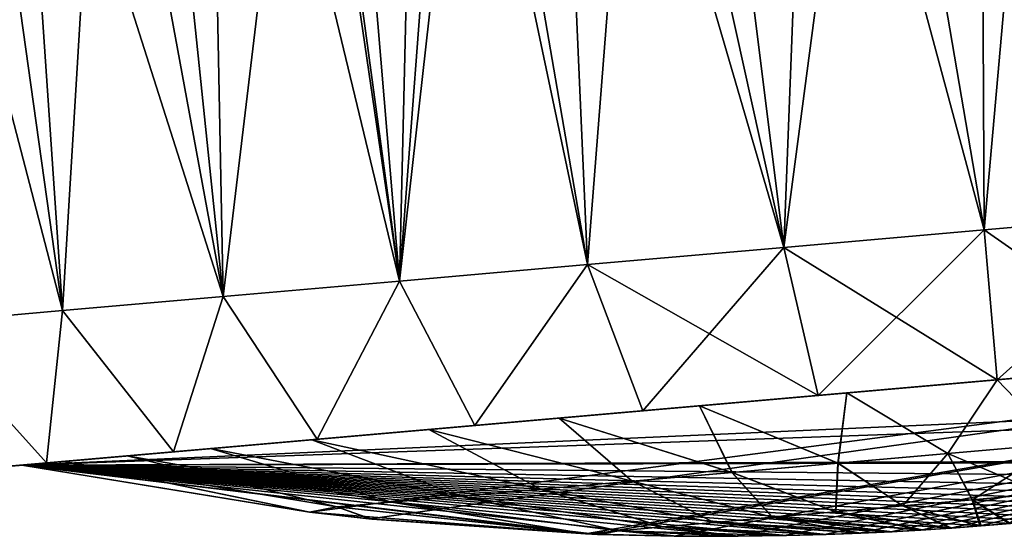
# Model space of a CAD drawing. Units: millimetres. Extents: x -24 to 221, y 1 to 313.
# Drawn here: x 198 to 204, y 252 to 256 of the extents above; entities that cross this region are included whole.
import ezdxf

# ---------------------------------------------------------------- set-up
doc = ezdxf.new("R2010")
doc.units = ezdxf.units.MM
doc.header["$LTSCALE"] = 65.185185
for name, color, linetype in [('252', 7, 'CONTINUOUS'), ('258', 7, 'CONTINUOUS'), ('259', 7, 'CONTINUOUS'), ('263', 7, 'CONTINUOUS'), ('264', 7, 'CONTINUOUS'), ('322', 7, 'CONTINUOUS'), ('323', 7, 'CONTINUOUS'), ('324', 7, 'CONTINUOUS'), ('325', 7, 'CONTINUOUS')]:
    doc.layers.add(name, color=color, linetype=linetype)

msp = doc.modelspace()

# ---------------------------------------------------------------- linework, layer by layer
at = {"layer": '252', "color": 7, "linetype": 'CONTINUOUS', "true_color": 0xaaaaaa}
for points in [[(200.4946, 259.6108, -8.9025), (200.0812, 254.154, -8.5505), (199.6289, 259.535, -8.5589), (200.4946, 259.6108, -8.9025)], [(200.5818, 258.6146, -8.9025), (200.0812, 254.154, -8.5505), (200.4946, 259.6108, -8.9025), (200.5818, 258.6146, -8.9025)], [(199.6289, 259.535, -8.5589), (200.0812, 254.154, -8.5505), (198.8015, 259.4626, -8.1308), (199.6289, 259.535, -8.5589)], [(198.9085, 254.0514, -7.9078), (198.1077, 258.3981, -7.6223), (198.8015, 259.4626, -8.1308), (198.9085, 254.0514, -7.9078)], [(200.0812, 254.154, -8.5505), (198.9085, 254.0514, -7.9078), (198.8015, 259.4626, -8.1308), (200.0812, 254.154, -8.5505)], [(205.082, 259.0083, -9.2795), (205.3039, 254.6109, -9.3043), (203.9481, 258.9091, -9.393), (205.082, 259.0083, -9.2795)], [(203.9481, 258.9091, -9.393), (203.9712, 254.4943, -9.4), (202.8089, 258.8094, -9.3674), (203.9481, 258.9091, -9.393)], [(205.3039, 254.6109, -9.3043), (203.9712, 254.4943, -9.4), (203.9481, 258.9091, -9.393), (205.3039, 254.6109, -9.3043)], [(202.8089, 258.8094, -9.3674), (202.6386, 254.3777, -9.3043), (201.6812, 258.7107, -9.2031), (202.8089, 258.8094, -9.3674)], [(203.9712, 254.4943, -9.4), (202.6386, 254.3777, -9.3043), (202.8089, 258.8094, -9.3674), (203.9712, 254.4943, -9.4)], [(201.6812, 258.7107, -9.2031), (201.333, 254.2635, -9.0192), (200.5818, 258.6146, -8.9025), (201.6812, 258.7107, -9.2031)], [(202.6386, 254.3777, -9.3043), (201.333, 254.2635, -9.0192), (201.6812, 258.7107, -9.2031), (202.6386, 254.3777, -9.3043)], [(201.333, 254.2635, -9.0192), (200.0812, 254.154, -8.5505), (200.5818, 258.6146, -8.9025), (201.333, 254.2635, -9.0192)], [(197.226, 258.321, -6.8977), (198.1077, 258.3981, -7.6223), (197.839, 253.9578, -7.104), (197.226, 258.321, -6.8977)], [(197.839, 253.9578, -7.104), (198.1077, 258.3981, -7.6223), (198.9085, 254.0514, -7.9078), (197.839, 253.9578, -7.104)], [(196.8942, 253.8751, -6.1557), (197.226, 258.321, -6.8977), (197.839, 253.9578, -7.104), (196.8942, 253.8751, -6.1557)]]:
    msp.add_3dface(points, dxfattribs=at)
at = {"layer": '258', "color": 7, "linetype": 'CONTINUOUS', "true_color": 0xaaaaaa}
for points in [[(212.3412, 254.2228, 1.1955), (195.6904, 252.766), (212.4264, 254.2302), (212.3412, 254.2228, 1.1955)], [(212.4264, 254.2302), (195.6904, 252.766), (195.7755, 252.7734, -1.1955), (212.4264, 254.2302)], [(195.7755, 252.7734, 1.1955), (195.6904, 252.766), (212.3412, 254.2228, 1.1955), (195.7755, 252.7734, 1.1955)], [(212.3412, 254.2228, -1.1955), (212.4264, 254.2302), (195.7755, 252.7734, -1.1955), (212.3412, 254.2228, -1.1955)], [(195.7755, 252.7734, 1.1955), (212.3412, 254.2228, 1.1955), (210.5465, 254.0657, 1.35), (195.7755, 252.7734, 1.1955)], [(212.3412, 254.2228, -1.1955), (195.7755, 252.7734, -1.1955), (197.5703, 252.9305, -1.35), (212.3412, 254.2228, -1.1955)], [(210.5465, 254.0657, -1.35), (212.3412, 254.2228, -1.1955), (197.5703, 252.9305, -1.35), (210.5465, 254.0657, -1.35)], [(197.5703, 252.9305, 1.35), (195.7755, 252.7734, 1.1955), (210.5465, 254.0657, 1.35), (197.5703, 252.9305, 1.35)], [(208.5824, 253.8939, -7.0666), (209.5382, 253.9775, -6.3483), (199.5343, 253.1023, -7.0666), (208.5824, 253.8939, -7.0666)], [(199.5343, 253.1023, -7.0666), (209.5382, 253.9775, -6.3483), (204.0584, 253.4981, -6.6513), (199.5343, 253.1023, -7.0666)], [(204.0584, 253.4981, -6.6513), (209.5382, 253.9775, -6.3483), (205.0605, 253.5858, -6.5748), (204.0584, 253.4981, -6.6513)], [(199.5343, 253.1023, 7.0666), (198.5785, 253.0187, 6.3483), (208.5824, 253.8939, 7.0666), (199.5343, 253.1023, 7.0666)], [(208.5824, 253.8939, 7.0666), (198.5785, 253.0187, 6.3483), (204.0584, 253.4981, 6.6513), (208.5824, 253.8939, 7.0666)], [(207.5346, 253.8022, 7.6409), (199.5343, 253.1023, 7.0666), (208.5824, 253.8939, 7.0666), (207.5346, 253.8022, 7.6409)], [(200.5822, 253.194, -7.6409), (208.5824, 253.8939, -7.0666), (199.5343, 253.1023, -7.0666), (200.5822, 253.194, -7.6409)], [(207.5346, 253.8022, -7.6409), (208.5824, 253.8939, -7.0666), (200.5822, 253.194, -7.6409), (207.5346, 253.8022, -7.6409)], [(205.0605, 253.5858, 6.5748), (208.5824, 253.8939, 7.0666), (204.0584, 253.4981, 6.6513), (205.0605, 253.5858, 6.5748)], [(200.5822, 253.194, 7.6409), (199.5343, 253.1023, 7.0666), (207.5346, 253.8022, 7.6409), (200.5822, 253.194, 7.6409)], [(206.4159, 253.7044, 8.0597), (200.5822, 253.194, 7.6409), (207.5346, 253.8022, 7.6409), (206.4159, 253.7044, 8.0597)], [(201.7009, 253.2918, -8.0597), (207.5346, 253.8022, -7.6409), (200.5822, 253.194, -7.6409), (201.7009, 253.2918, -8.0597)], [(206.4159, 253.7044, -8.0597), (207.5346, 253.8022, -7.6409), (201.7009, 253.2918, -8.0597), (206.4159, 253.7044, -8.0597)], [(201.7009, 253.2918, 8.0597), (200.5822, 253.194, 7.6409), (206.4159, 253.7044, 8.0597), (201.7009, 253.2918, 8.0597)], [(205.2493, 253.6023, 8.3145), (201.7009, 253.2918, 8.0597), (206.4159, 253.7044, 8.0597), (205.2493, 253.6023, 8.3145)], [(202.8675, 253.3939, -8.3145), (206.4159, 253.7044, -8.0597), (201.7009, 253.2918, -8.0597), (202.8675, 253.3939, -8.3145)], [(205.2493, 253.6023, -8.3145), (206.4159, 253.7044, -8.0597), (202.8675, 253.3939, -8.3145), (205.2493, 253.6023, -8.3145)], [(202.8675, 253.3939, 8.3145), (201.7009, 253.2918, 8.0597), (205.2493, 253.6023, 8.3145), (202.8675, 253.3939, 8.3145)], [(204.0584, 253.4981, 8.4), (202.8675, 253.3939, 8.3145), (205.2493, 253.6023, 8.3145), (204.0584, 253.4981, 8.4)], [(204.0584, 253.4981, -8.4), (205.2493, 253.6023, -8.3145), (202.8675, 253.3939, -8.3145), (204.0584, 253.4981, -8.4)], [(204.0584, 253.4981, 6.6513), (198.5785, 253.0187, 6.3483), (203.0563, 253.4104, 6.5748), (204.0584, 253.4981, 6.6513)], [(203.0563, 253.4104, -6.5748), (199.5343, 253.1023, -7.0666), (204.0584, 253.4981, -6.6513), (203.0563, 253.4104, -6.5748)], [(203.0563, 253.4104, 6.5748), (198.5785, 253.0187, 6.3483), (202.0772, 253.3248, 6.347), (203.0563, 253.4104, 6.5748)], [(198.5785, 253.0187, -6.3483), (199.5343, 253.1023, -7.0666), (203.0563, 253.4104, -6.5748), (198.5785, 253.0187, -6.3483)], [(202.0772, 253.3248, -6.347), (198.5785, 253.0187, -6.3483), (203.0563, 253.4104, -6.5748), (202.0772, 253.3248, -6.347)], [(198.5785, 253.0187, 6.3483), (197.7343, 252.9448, 5.5009), (202.0772, 253.3248, 6.347), (198.5785, 253.0187, 6.3483)], [(202.0772, 253.3248, 6.347), (197.7343, 252.9448, 5.5009), (201.1437, 253.2431, 5.9732), (202.0772, 253.3248, 6.347)], [(201.1437, 253.2431, -5.9732), (198.5785, 253.0187, -6.3483), (202.0772, 253.3248, -6.347), (201.1437, 253.2431, -5.9732)], [(201.1437, 253.2431, 5.9732), (197.7343, 252.9448, 5.5009), (200.2773, 253.1673, 5.462), (201.1437, 253.2431, 5.9732)], [(197.7343, 252.9448, -5.5009), (198.5785, 253.0187, -6.3483), (201.1437, 253.2431, -5.9732), (197.7343, 252.9448, -5.5009)], [(200.2773, 253.1673, -5.462), (197.7343, 252.9448, -5.5009), (201.1437, 253.2431, -5.9732), (200.2773, 253.1673, -5.462)], [(197.7343, 252.9448, 5.5009), (197.0188, 252.8822, 4.5415), (200.2773, 253.1673, 5.462), (197.7343, 252.9448, 5.5009)], [(200.2773, 253.1673, 5.462), (197.0188, 252.8822, 4.5415), (199.4978, 253.0991, 4.8252), (200.2773, 253.1673, 5.462)], [(199.4978, 253.0991, -4.8252), (197.7343, 252.9448, -5.5009), (200.2773, 253.1673, -5.462), (199.4978, 253.0991, -4.8252)], [(199.4978, 253.0991, 4.8252), (197.0188, 252.8822, 4.5415), (198.8233, 253.0401, 4.0773), (199.4978, 253.0991, 4.8252)], [(197.0188, 252.8822, -4.5415), (197.7343, 252.9448, -5.5009), (199.4978, 253.0991, -4.8252), (197.0188, 252.8822, -4.5415)], [(198.8233, 253.0401, -4.0773), (197.0188, 252.8822, -4.5415), (199.4978, 253.0991, -4.8252), (198.8233, 253.0401, -4.0773)], [(197.0188, 252.8822, 4.5415), (196.4466, 252.8322, 3.4896), (198.8233, 253.0401, 4.0773), (197.0188, 252.8822, 4.5415)], [(198.8233, 253.0401, 4.0773), (196.4466, 252.8322, 3.4896), (198.2692, 252.9916, 3.2356), (198.8233, 253.0401, 4.0773)], [(196.4466, 252.8322, -3.4896), (197.0188, 252.8822, -4.5415), (198.8233, 253.0401, -4.0773), (196.4466, 252.8322, -3.4896)], [(198.2692, 252.9916, -3.2356), (196.4466, 252.8322, -3.4896), (198.8233, 253.0401, -4.0773), (198.2692, 252.9916, -3.2356)], [(196.0293, 252.7956, 2.3666), (195.7755, 252.7734, 1.1955), (197.8483, 252.9548, 2.3195), (196.0293, 252.7956, 2.3666)], [(195.7755, 252.7734, 1.1955), (197.5703, 252.9305, 1.35), (197.8483, 252.9548, 2.3195), (195.7755, 252.7734, 1.1955)], [(196.4466, 252.8322, 3.4896), (196.0293, 252.7956, 2.3666), (198.2692, 252.9916, 3.2356), (196.4466, 252.8322, 3.4896)], [(198.2692, 252.9916, 3.2356), (196.0293, 252.7956, 2.3666), (197.8483, 252.9548, 2.3195), (198.2692, 252.9916, 3.2356)], [(196.0293, 252.7956, -2.3666), (196.4466, 252.8322, -3.4896), (198.2692, 252.9916, -3.2356), (196.0293, 252.7956, -2.3666)], [(197.8483, 252.9548, -2.3195), (196.0293, 252.7956, -2.3666), (198.2692, 252.9916, -3.2356), (197.8483, 252.9548, -2.3195)], [(197.5703, 252.9305, -1.35), (196.0293, 252.7956, -2.3666), (197.8483, 252.9548, -2.3195), (197.5703, 252.9305, -1.35)], [(195.7755, 252.7734, -1.1955), (196.0293, 252.7956, -2.3666), (197.5703, 252.9305, -1.35), (195.7755, 252.7734, -1.1955)]]:
    msp.add_3dface(points, dxfattribs=at)
at = {"layer": '259', "color": 7, "linetype": 'CONTINUOUS', "true_color": 0xaaaaaa}
for points in [[(201.0959, 259.6634, 9.0848), (200.2092, 259.5858, 8.8002), (201.333, 254.2635, 9.0192), (201.0959, 259.6634, 9.0848)], [(202.0935, 258.7468, 9.2795), (201.0959, 259.6634, 9.0848), (202.6386, 254.3777, 9.3043), (202.0935, 258.7468, 9.2795)], [(202.6386, 254.3777, 9.3043), (201.0959, 259.6634, 9.0848), (201.333, 254.2635, 9.0192), (202.6386, 254.3777, 9.3043)], [(200.2092, 259.5858, 8.8002), (199.3551, 259.5111, 8.4287), (200.0812, 254.154, 8.5505), (200.2092, 259.5858, 8.8002)], [(201.333, 254.2635, 9.0192), (200.2092, 259.5858, 8.8002), (200.0812, 254.154, 8.5505), (201.333, 254.2635, 9.0192)], [(199.3551, 259.5111, 8.4287), (199.4422, 258.5149, 8.4287), (200.0812, 254.154, 8.5505), (199.3551, 259.5111, 8.4287)], [(204.3666, 258.9457, 9.3674), (203.2273, 258.846, 9.393), (203.9712, 254.4943, 9.4), (204.3666, 258.9457, 9.3674)], [(205.3039, 254.6109, 9.3043), (204.3666, 258.9457, 9.3674), (203.9712, 254.4943, 9.4), (205.3039, 254.6109, 9.3043)], [(203.2273, 258.846, 9.393), (202.0935, 258.7468, 9.2795), (202.6386, 254.3777, 9.3043), (203.2273, 258.846, 9.393)], [(203.9712, 254.4943, 9.4), (203.2273, 258.846, 9.393), (202.6386, 254.3777, 9.3043), (203.9712, 254.4943, 9.4)], [(199.4422, 258.5149, 8.4287), (198.4531, 258.4283, 7.8609), (198.9085, 254.0514, 7.9078), (199.4422, 258.5149, 8.4287)], [(200.0812, 254.154, 8.5505), (199.4422, 258.5149, 8.4287), (198.9085, 254.0514, 7.9078), (200.0812, 254.154, 8.5505)], [(198.4531, 258.4283, 7.8609), (197.5399, 258.3484, 7.1766), (198.9085, 254.0514, 7.9078), (198.4531, 258.4283, 7.8609)], [(197.5399, 258.3484, 7.1766), (196.7163, 258.2764, 6.3861), (197.839, 253.9578, 7.104), (197.5399, 258.3484, 7.1766)], [(198.9085, 254.0514, 7.9078), (197.5399, 258.3484, 7.1766), (197.839, 253.9578, 7.104), (198.9085, 254.0514, 7.9078)], [(197.839, 253.9578, 7.104), (196.7163, 258.2764, 6.3861), (196.8942, 253.8751, 6.1557), (197.839, 253.9578, 7.104)]]:
    msp.add_3dface(points, dxfattribs=at)
at = {"layer": '263', "color": 7, "linetype": 'CONTINUOUS', "true_color": 0xaaaaaa}
for points in [[(203.9712, 254.4943, -9.4), (205.3039, 254.6109, -9.3043), (204.0584, 253.4981, -8.4), (203.9712, 254.4943, -9.4)], [(205.3039, 254.6109, -9.3043), (205.2493, 253.6023, -8.3145), (204.0584, 253.4981, -8.4), (205.3039, 254.6109, -9.3043)], [(202.6386, 254.3777, -9.3043), (203.9712, 254.4943, -9.4), (202.8675, 253.3939, -8.3145), (202.6386, 254.3777, -9.3043)], [(203.9712, 254.4943, -9.4), (204.0584, 253.4981, -8.4), (202.8675, 253.3939, -8.3145), (203.9712, 254.4943, -9.4)], [(201.333, 254.2635, -9.0192), (202.6386, 254.3777, -9.3043), (201.7009, 253.2918, -8.0597), (201.333, 254.2635, -9.0192)], [(202.6386, 254.3777, -9.3043), (202.8675, 253.3939, -8.3145), (201.7009, 253.2918, -8.0597), (202.6386, 254.3777, -9.3043)], [(200.0812, 254.154, -8.5505), (201.333, 254.2635, -9.0192), (200.5822, 253.194, -7.6409), (200.0812, 254.154, -8.5505)], [(201.333, 254.2635, -9.0192), (201.7009, 253.2918, -8.0597), (200.5822, 253.194, -7.6409), (201.333, 254.2635, -9.0192)], [(198.9085, 254.0514, -7.9078), (200.0812, 254.154, -8.5505), (199.5343, 253.1023, -7.0666), (198.9085, 254.0514, -7.9078)], [(200.0812, 254.154, -8.5505), (200.5822, 253.194, -7.6409), (199.5343, 253.1023, -7.0666), (200.0812, 254.154, -8.5505)], [(197.839, 253.9578, -7.104), (198.9085, 254.0514, -7.9078), (198.5785, 253.0187, -6.3483), (197.839, 253.9578, -7.104)], [(198.9085, 254.0514, -7.9078), (199.5343, 253.1023, -7.0666), (198.5785, 253.0187, -6.3483), (198.9085, 254.0514, -7.9078)], [(196.8942, 253.8751, -6.1557), (197.839, 253.9578, -7.104), (197.7343, 252.9448, -5.5009), (196.8942, 253.8751, -6.1557)], [(197.839, 253.9578, -7.104), (198.5785, 253.0187, -6.3483), (197.7343, 252.9448, -5.5009), (197.839, 253.9578, -7.104)], [(196.8942, 253.8751, -6.1557), (197.7343, 252.9448, -5.5009), (197.0188, 252.8822, -4.5415), (196.8942, 253.8751, -6.1557)]]:
    msp.add_3dface(points, dxfattribs=at)
at = {"layer": '264', "color": 7, "linetype": 'CONTINUOUS', "true_color": 0xaaaaaa}
for points in [[(205.2493, 253.6023, 8.3145), (205.3039, 254.6109, 9.3043), (203.9712, 254.4943, 9.4), (205.2493, 253.6023, 8.3145)], [(204.0584, 253.4981, 8.4), (203.9712, 254.4943, 9.4), (202.6386, 254.3777, 9.3043), (204.0584, 253.4981, 8.4)], [(204.0584, 253.4981, 8.4), (205.2493, 253.6023, 8.3145), (203.9712, 254.4943, 9.4), (204.0584, 253.4981, 8.4)], [(202.8675, 253.3939, 8.3145), (202.6386, 254.3777, 9.3043), (201.333, 254.2635, 9.0192), (202.8675, 253.3939, 8.3145)], [(202.8675, 253.3939, 8.3145), (204.0584, 253.4981, 8.4), (202.6386, 254.3777, 9.3043), (202.8675, 253.3939, 8.3145)], [(200.5822, 253.194, 7.6409), (201.333, 254.2635, 9.0192), (200.0812, 254.154, 8.5505), (200.5822, 253.194, 7.6409)], [(200.5822, 253.194, 7.6409), (201.7009, 253.2918, 8.0597), (201.333, 254.2635, 9.0192), (200.5822, 253.194, 7.6409)], [(201.7009, 253.2918, 8.0597), (202.8675, 253.3939, 8.3145), (201.333, 254.2635, 9.0192), (201.7009, 253.2918, 8.0597)], [(199.5343, 253.1023, 7.0666), (200.0812, 254.154, 8.5505), (198.9085, 254.0514, 7.9078), (199.5343, 253.1023, 7.0666)], [(199.5343, 253.1023, 7.0666), (200.5822, 253.194, 7.6409), (200.0812, 254.154, 8.5505), (199.5343, 253.1023, 7.0666)], [(198.5785, 253.0187, 6.3483), (198.9085, 254.0514, 7.9078), (197.839, 253.9578, 7.104), (198.5785, 253.0187, 6.3483)], [(198.5785, 253.0187, 6.3483), (199.5343, 253.1023, 7.0666), (198.9085, 254.0514, 7.9078), (198.5785, 253.0187, 6.3483)], [(197.7343, 252.9448, 5.5009), (197.839, 253.9578, 7.104), (196.8942, 253.8751, 6.1557), (197.7343, 252.9448, 5.5009)], [(197.7343, 252.9448, 5.5009), (198.5785, 253.0187, 6.3483), (197.839, 253.9578, 7.104), (197.7343, 252.9448, 5.5009)], [(197.0188, 252.8822, 4.5415), (197.7343, 252.9448, 5.5009), (196.8942, 253.8751, 6.1557), (197.0188, 252.8822, 4.5415)]]:
    msp.add_3dface(points, dxfattribs=at)
at = {"layer": '322', "linetype": 'CONTINUOUS'}
for points in [[(204.0584, 253.4981, -6.6513), (205.0605, 253.5858, -6.5748), (204.4683, 253.0723, -4.8993), (204.0584, 253.4981, -6.6513)], [(203.0563, 253.4104, -6.5748), (204.0584, 253.4981, -6.6513), (203.7296, 253.0076, -4.8993), (203.0563, 253.4104, -6.5748)], [(203.7296, 253.0076, -4.8993), (204.0584, 253.4981, -6.6513), (204.4683, 253.0723, -4.8993), (203.7296, 253.0076, -4.8993)], [(202.0772, 253.3248, -6.347), (203.0563, 253.4104, -6.5748), (202.9993, 252.9437, -4.7878), (202.0772, 253.3248, -6.347)], [(202.9993, 252.9437, -4.7878), (203.0563, 253.4104, -6.5748), (203.7296, 253.0076, -4.8993), (202.9993, 252.9437, -4.7878)], [(201.1437, 253.2431, -5.9732), (202.0772, 253.3248, -6.347), (202.2941, 252.882, -4.5673), (201.1437, 253.2431, -5.9732)], [(202.2941, 252.882, -4.5673), (202.0772, 253.3248, -6.347), (202.9993, 252.9437, -4.7878), (202.2941, 252.882, -4.5673)], [(200.2773, 253.1673, -5.462), (201.1437, 253.2431, -5.9732), (201.6299, 252.8239, -4.2427), (200.2773, 253.1673, -5.462)], [(201.6299, 252.8239, -4.2427), (201.1437, 253.2431, -5.9732), (202.2941, 252.882, -4.5673), (201.6299, 252.8239, -4.2427)], [(199.4978, 253.0991, -4.8252), (200.2773, 253.1673, -5.462), (201.022, 252.7707, -3.8214), (199.4978, 253.0991, -4.8252)], [(201.022, 252.7707, -3.8214), (200.2773, 253.1673, -5.462), (201.6299, 252.8239, -4.2427), (201.022, 252.7707, -3.8214)], [(198.8233, 253.0401, -4.0773), (199.4978, 253.0991, -4.8252), (200.4841, 252.7237, -3.3132), (198.8233, 253.0401, -4.0773)], [(200.4841, 252.7237, -3.3132), (199.4978, 253.0991, -4.8252), (201.022, 252.7707, -3.8214), (200.4841, 252.7237, -3.3132)], [(198.2692, 252.9916, -3.2356), (198.8233, 253.0401, -4.0773), (200.0286, 252.6838, -2.7294), (198.2692, 252.9916, -3.2356)], [(200.0286, 252.6838, -2.7294), (198.8233, 253.0401, -4.0773), (200.4841, 252.7237, -3.3132), (200.0286, 252.6838, -2.7294)], [(203.7296, 253.0076, -4.8993), (204.4683, 253.0723, -4.8993), (203.8936, 252.6998, -3.132), (203.7296, 253.0076, -4.8993)], [(203.8936, 252.6998, -3.132), (204.4683, 253.0723, -4.8993), (204.3614, 252.7407, -3.1319), (203.8936, 252.6998, -3.132)], [(197.5703, 252.9305, -1.35), (197.8483, 252.9548, -2.3195), (199.485, 252.6168, -1.35), (197.5703, 252.9305, -1.35)], [(197.8483, 252.9548, -2.3195), (198.2692, 252.9916, -3.2356), (199.6657, 252.6521, -2.0835), (197.8483, 252.9548, -2.3195)], [(199.485, 252.6168, -1.35), (197.8483, 252.9548, -2.3195), (199.6657, 252.6521, -2.0835), (199.485, 252.6168, -1.35)], [(199.6657, 252.6521, -2.0835), (198.2692, 252.9916, -3.2356), (200.0286, 252.6838, -2.7294), (199.6657, 252.6521, -2.0835)], [(202.9993, 252.9437, -4.7878), (203.7296, 253.0076, -4.8993), (203.4309, 252.6593, -3.0621), (202.9993, 252.9437, -4.7878)], [(203.4309, 252.6593, -3.0621), (203.7296, 253.0076, -4.8993), (203.8936, 252.6998, -3.132), (203.4309, 252.6593, -3.0621)], [(202.2941, 252.882, -4.5673), (202.9993, 252.9437, -4.7878), (202.9838, 252.6202, -2.9238), (202.2941, 252.882, -4.5673)], [(202.9838, 252.6202, -2.9238), (202.9993, 252.9437, -4.7878), (203.4309, 252.6593, -3.0621), (202.9838, 252.6202, -2.9238)], [(201.022, 252.7707, -3.8214), (201.6299, 252.8239, -4.2427), (202.1757, 252.5495, -2.4555), (201.022, 252.7707, -3.8214)], [(201.6299, 252.8239, -4.2427), (202.2941, 252.882, -4.5673), (202.5623, 252.5833, -2.7201), (201.6299, 252.8239, -4.2427)], [(202.1757, 252.5495, -2.4555), (201.6299, 252.8239, -4.2427), (202.5623, 252.5833, -2.7201), (202.1757, 252.5495, -2.4555)], [(202.5623, 252.5833, -2.7201), (202.2941, 252.882, -4.5673), (202.9838, 252.6202, -2.9238), (202.5623, 252.5833, -2.7201)], [(200.4841, 252.7237, -3.3132), (201.022, 252.7707, -3.8214), (201.8328, 252.5195, -2.1361), (200.4841, 252.7237, -3.3132)], [(201.8328, 252.5195, -2.1361), (201.022, 252.7707, -3.8214), (202.1757, 252.5495, -2.4555), (201.8328, 252.5195, -2.1361)], [(200.0286, 252.6838, -2.7294), (200.4841, 252.7237, -3.3132), (201.5411, 252.494, -1.7689), (200.0286, 252.6838, -2.7294)], [(201.5411, 252.494, -1.7689), (200.4841, 252.7237, -3.3132), (201.8328, 252.5195, -2.1361), (201.5411, 252.494, -1.7689)], [(203.4309, 252.6593, -3.0621), (203.8936, 252.6998, -3.132), (203.9502, 252.5261, -1.35), (203.4309, 252.6593, -3.0621)], [(203.8936, 252.6998, -3.132), (204.3614, 252.7407, -3.1319), (204.1465, 252.5425, -1.35), (203.8936, 252.6998, -3.132)], [(203.9502, 252.5261, -1.35), (203.8936, 252.6998, -3.132), (204.1465, 252.5425, -1.35), (203.9502, 252.5261, -1.35)], [(199.485, 252.6168, -1.35), (199.6657, 252.6521, -2.0835), (199.8978, 252.5712, -1.35), (199.485, 252.6168, -1.35)], [(199.6657, 252.6521, -2.0835), (200.0286, 252.6838, -2.7294), (201.3233, 252.4722, -1.35), (199.6657, 252.6521, -2.0835)], [(199.8978, 252.5712, -1.35), (199.6657, 252.6521, -2.0835), (201.3233, 252.4722, -1.35), (199.8978, 252.5712, -1.35)], [(201.3233, 252.4722, -1.35), (200.0286, 252.6838, -2.7294), (201.5411, 252.494, -1.7689), (201.3233, 252.4722, -1.35)], [(202.9838, 252.6202, -2.9238), (203.4309, 252.6593, -3.0621), (203.7548, 252.5115, -1.35), (202.9838, 252.6202, -2.9238)], [(203.7548, 252.5115, -1.35), (203.4309, 252.6593, -3.0621), (203.9502, 252.5261, -1.35), (203.7548, 252.5115, -1.35)], [(202.1757, 252.5495, -2.4555), (202.5623, 252.5833, -2.7201), (203.1498, 252.4772, -1.35), (202.1757, 252.5495, -2.4555)], [(202.5623, 252.5833, -2.7201), (202.9838, 252.6202, -2.9238), (203.559, 252.4987, -1.35), (202.5623, 252.5833, -2.7201)], [(203.1498, 252.4772, -1.35), (202.5623, 252.5833, -2.7201), (203.3596, 252.4873, -1.35), (203.1498, 252.4772, -1.35)], [(203.3596, 252.4873, -1.35), (202.5623, 252.5833, -2.7201), (203.559, 252.4987, -1.35), (203.3596, 252.4873, -1.35)], [(203.559, 252.4987, -1.35), (202.9838, 252.6202, -2.9238), (203.7548, 252.5115, -1.35), (203.559, 252.4987, -1.35)], [(201.5411, 252.494, -1.7689), (201.8328, 252.5195, -2.1361), (202.3352, 252.4567, -1.35), (201.5411, 252.494, -1.7689)], [(201.8328, 252.5195, -2.1361), (202.1757, 252.5495, -2.4555), (202.9203, 252.4685, -1.35), (201.8328, 252.5195, -2.1361)], [(202.3352, 252.4567, -1.35), (201.8328, 252.5195, -2.1361), (202.6566, 252.4613, -1.35), (202.3352, 252.4567, -1.35)], [(202.6566, 252.4613, -1.35), (201.8328, 252.5195, -2.1361), (202.9203, 252.4685, -1.35), (202.6566, 252.4613, -1.35)], [(202.9203, 252.4685, -1.35), (202.1757, 252.5495, -2.4555), (203.1498, 252.4772, -1.35), (202.9203, 252.4685, -1.35)], [(201.3233, 252.4722, -1.35), (201.5411, 252.494, -1.7689), (201.3981, 252.4695, -1.35), (201.3233, 252.4722, -1.35)], [(201.3981, 252.4695, -1.35), (201.5411, 252.494, -1.7689), (201.9245, 252.4575, -1.35), (201.3981, 252.4695, -1.35)], [(201.9245, 252.4575, -1.35), (201.5411, 252.494, -1.7689), (202.3352, 252.4567, -1.35), (201.9245, 252.4575, -1.35)]]:
    msp.add_3dface(points, dxfattribs=at)
at = {"layer": '323', "linetype": 'CONTINUOUS'}
for points in [[(205.0605, 253.5858, 6.5748), (204.0584, 253.4981, 6.6513), (204.4674, 253.0722, 4.8993), (205.0605, 253.5858, 6.5748)], [(204.0584, 253.4981, 6.6513), (203.0563, 253.4104, 6.5748), (203.7287, 253.0076, 4.8993), (204.0584, 253.4981, 6.6513)], [(204.4674, 253.0722, 4.8993), (204.0584, 253.4981, 6.6513), (203.7287, 253.0076, 4.8993), (204.4674, 253.0722, 4.8993)], [(203.0563, 253.4104, 6.5748), (202.0772, 253.3248, 6.347), (202.9984, 252.9437, 4.7876), (203.0563, 253.4104, 6.5748)], [(203.7287, 253.0076, 4.8993), (203.0563, 253.4104, 6.5748), (202.9984, 252.9437, 4.7876), (203.7287, 253.0076, 4.8993)], [(202.0772, 253.3248, 6.347), (201.1437, 253.2431, 5.9732), (202.2932, 252.882, 4.5669), (202.0772, 253.3248, 6.347)], [(202.9984, 252.9437, 4.7876), (202.0772, 253.3248, 6.347), (202.2932, 252.882, 4.5669), (202.9984, 252.9437, 4.7876)], [(201.1437, 253.2431, 5.9732), (200.2773, 253.1673, 5.462), (201.6291, 252.8239, 4.2422), (201.1437, 253.2431, 5.9732)], [(202.2932, 252.882, 4.5669), (201.1437, 253.2431, 5.9732), (201.6291, 252.8239, 4.2422), (202.2932, 252.882, 4.5669)], [(200.2773, 253.1673, 5.462), (199.4978, 253.0991, 4.8252), (201.0212, 252.7707, 3.8208), (200.2773, 253.1673, 5.462)], [(201.6291, 252.8239, 4.2422), (200.2773, 253.1673, 5.462), (201.0212, 252.7707, 3.8208), (201.6291, 252.8239, 4.2422)], [(199.4978, 253.0991, 4.8252), (198.8233, 253.0401, 4.0773), (200.4835, 252.7236, 3.3125), (199.4978, 253.0991, 4.8252)], [(201.0212, 252.7707, 3.8208), (199.4978, 253.0991, 4.8252), (200.4835, 252.7236, 3.3125), (201.0212, 252.7707, 3.8208)], [(198.8233, 253.0401, 4.0773), (198.2692, 252.9916, 3.2356), (200.0281, 252.6838, 2.7287), (198.8233, 253.0401, 4.0773)], [(200.4835, 252.7236, 3.3125), (198.8233, 253.0401, 4.0773), (200.0281, 252.6838, 2.7287), (200.4835, 252.7236, 3.3125)], [(204.4674, 253.0722, 4.8993), (203.7287, 253.0076, 4.8993), (204.3593, 252.7405, 3.132), (204.4674, 253.0722, 4.8993)], [(197.8483, 252.9548, 2.3195), (197.5703, 252.9305, 1.35), (199.4832, 252.617, 1.35), (197.8483, 252.9548, 2.3195)], [(198.2692, 252.9916, 3.2356), (197.8483, 252.9548, 2.3195), (199.6653, 252.6521, 2.0827), (198.2692, 252.9916, 3.2356)], [(199.6653, 252.6521, 2.0827), (197.8483, 252.9548, 2.3195), (199.4832, 252.617, 1.35), (199.6653, 252.6521, 2.0827)], [(200.0281, 252.6838, 2.7287), (198.2692, 252.9916, 3.2356), (199.6653, 252.6521, 2.0827), (200.0281, 252.6838, 2.7287)], [(203.7287, 253.0076, 4.8993), (202.9984, 252.9437, 4.7876), (203.4289, 252.6591, 3.0617), (203.7287, 253.0076, 4.8993)], [(203.8915, 252.6996, 3.1319), (203.7287, 253.0076, 4.8993), (203.4289, 252.6591, 3.0617), (203.8915, 252.6996, 3.1319)], [(204.3593, 252.7405, 3.132), (203.7287, 253.0076, 4.8993), (203.8915, 252.6996, 3.1319), (204.3593, 252.7405, 3.132)], [(202.9984, 252.9437, 4.7876), (202.2932, 252.882, 4.5669), (202.9819, 252.62, 2.923), (202.9984, 252.9437, 4.7876)], [(203.4289, 252.6591, 3.0617), (202.9984, 252.9437, 4.7876), (202.9819, 252.62, 2.923), (203.4289, 252.6591, 3.0617)], [(201.6291, 252.8239, 4.2422), (201.0212, 252.7707, 3.8208), (202.1741, 252.5494, 2.4542), (201.6291, 252.8239, 4.2422)], [(202.2932, 252.882, 4.5669), (201.6291, 252.8239, 4.2422), (202.5605, 252.5832, 2.719), (202.2932, 252.882, 4.5669)], [(202.5605, 252.5832, 2.719), (201.6291, 252.8239, 4.2422), (202.1741, 252.5494, 2.4542), (202.5605, 252.5832, 2.719)], [(202.9819, 252.62, 2.923), (202.2932, 252.882, 4.5669), (202.5605, 252.5832, 2.719), (202.9819, 252.62, 2.923)], [(201.0212, 252.7707, 3.8208), (200.4835, 252.7236, 3.3125), (201.8313, 252.5194, 2.1346), (201.0212, 252.7707, 3.8208)], [(202.1741, 252.5494, 2.4542), (201.0212, 252.7707, 3.8208), (201.8313, 252.5194, 2.1346), (202.1741, 252.5494, 2.4542)], [(200.4835, 252.7236, 3.3125), (200.0281, 252.6838, 2.7287), (201.5399, 252.4939, 1.7671), (200.4835, 252.7236, 3.3125)], [(201.8313, 252.5194, 2.1346), (200.4835, 252.7236, 3.3125), (201.5399, 252.4939, 1.7671), (201.8313, 252.5194, 2.1346)], [(203.8915, 252.6996, 3.1319), (203.4289, 252.6591, 3.0617), (203.9414, 252.5254, 1.35), (203.8915, 252.6996, 3.1319)], [(204.3593, 252.7405, 3.132), (203.8915, 252.6996, 3.1319), (204.1376, 252.5417, 1.35), (204.3593, 252.7405, 3.132)], [(204.1376, 252.5417, 1.35), (203.8915, 252.6996, 3.1319), (203.9414, 252.5254, 1.35), (204.1376, 252.5417, 1.35)], [(199.6653, 252.6521, 2.0827), (199.4832, 252.617, 1.35), (199.8875, 252.5723, 1.35), (199.6653, 252.6521, 2.0827)], [(200.0281, 252.6838, 2.7287), (199.6653, 252.6521, 2.0827), (201.32, 252.4723, 1.35), (200.0281, 252.6838, 2.7287)], [(199.6653, 252.6521, 2.0827), (199.8875, 252.5723, 1.35), (201.32, 252.4723, 1.35), (199.6653, 252.6521, 2.0827)], [(201.5399, 252.4939, 1.7671), (200.0281, 252.6838, 2.7287), (201.32, 252.4723, 1.35), (201.5399, 252.4939, 1.7671)], [(203.4289, 252.6591, 3.0617), (202.9819, 252.62, 2.923), (203.7459, 252.5109, 1.35), (203.4289, 252.6591, 3.0617)], [(203.9414, 252.5254, 1.35), (203.4289, 252.6591, 3.0617), (203.7459, 252.5109, 1.35), (203.9414, 252.5254, 1.35)], [(202.5605, 252.5832, 2.719), (202.1741, 252.5494, 2.4542), (203.3504, 252.4868, 1.35), (202.5605, 252.5832, 2.719)], [(202.9819, 252.62, 2.923), (202.5605, 252.5832, 2.719), (203.5502, 252.4981, 1.35), (202.9819, 252.62, 2.923)], [(203.5502, 252.4981, 1.35), (202.5605, 252.5832, 2.719), (203.3504, 252.4868, 1.35), (203.5502, 252.4981, 1.35)], [(203.7459, 252.5109, 1.35), (202.9819, 252.62, 2.923), (203.5502, 252.4981, 1.35), (203.7459, 252.5109, 1.35)], [(201.8313, 252.5194, 2.1346), (201.5399, 252.4939, 1.7671), (202.6434, 252.461, 1.35), (201.8313, 252.5194, 2.1346)], [(202.1741, 252.5494, 2.4542), (201.8313, 252.5194, 2.1346), (202.9093, 252.4681, 1.35), (202.1741, 252.5494, 2.4542)], [(202.9093, 252.4681, 1.35), (201.8313, 252.5194, 2.1346), (202.6434, 252.461, 1.35), (202.9093, 252.4681, 1.35)], [(203.3504, 252.4868, 1.35), (202.1741, 252.5494, 2.4542), (203.14, 252.4768, 1.35), (203.3504, 252.4868, 1.35)], [(203.14, 252.4768, 1.35), (202.1741, 252.5494, 2.4542), (202.9093, 252.4681, 1.35), (203.14, 252.4768, 1.35)], [(201.5399, 252.4939, 1.7671), (201.32, 252.4723, 1.35), (201.9088, 252.4577, 1.35), (201.5399, 252.4939, 1.7671)], [(201.32, 252.4723, 1.35), (201.383, 252.47, 1.35), (201.9088, 252.4577, 1.35), (201.32, 252.4723, 1.35)], [(202.6434, 252.461, 1.35), (201.5399, 252.4939, 1.7671), (202.3196, 252.4566, 1.35), (202.6434, 252.461, 1.35)], [(202.3196, 252.4566, 1.35), (201.5399, 252.4939, 1.7671), (201.9088, 252.4577, 1.35), (202.3196, 252.4566, 1.35)]]:
    msp.add_3dface(points, dxfattribs=at)
at = {"layer": '324', "linetype": 'CONTINUOUS'}
for points in [[(197.5703, 252.9305, 1.35), (210.5465, 254.0657, 1.35), (199.4832, 252.617, 1.35), (197.5703, 252.9305, 1.35)], [(199.4832, 252.617, 1.35), (210.5465, 254.0657, 1.35), (199.8875, 252.5723, 1.35), (199.4832, 252.617, 1.35)], [(199.8875, 252.5723, 1.35), (210.5465, 254.0657, 1.35), (201.32, 252.4723, 1.35), (199.8875, 252.5723, 1.35)], [(201.32, 252.4723, 1.35), (210.5465, 254.0657, 1.35), (201.383, 252.47, 1.35), (201.32, 252.4723, 1.35)], [(201.383, 252.47, 1.35), (210.5465, 254.0657, 1.35), (201.9088, 252.4577, 1.35), (201.383, 252.47, 1.35)], [(210.5465, 254.0657, 1.35), (202.3196, 252.4566, 1.35), (201.9088, 252.4577, 1.35), (210.5465, 254.0657, 1.35)], [(210.5465, 254.0657, 1.35), (202.6434, 252.461, 1.35), (202.3196, 252.4566, 1.35), (210.5465, 254.0657, 1.35)], [(210.5465, 254.0657, 1.35), (202.9093, 252.4681, 1.35), (202.6434, 252.461, 1.35), (210.5465, 254.0657, 1.35)], [(210.5465, 254.0657, 1.35), (203.14, 252.4768, 1.35), (202.9093, 252.4681, 1.35), (210.5465, 254.0657, 1.35)], [(210.5465, 254.0657, 1.35), (203.3504, 252.4868, 1.35), (203.14, 252.4768, 1.35), (210.5465, 254.0657, 1.35)], [(210.5465, 254.0657, 1.35), (203.5502, 252.4981, 1.35), (203.3504, 252.4868, 1.35), (210.5465, 254.0657, 1.35)], [(210.5465, 254.0657, 1.35), (203.7459, 252.5109, 1.35), (203.5502, 252.4981, 1.35), (210.5465, 254.0657, 1.35)], [(210.5465, 254.0657, 1.35), (203.9414, 252.5254, 1.35), (203.7459, 252.5109, 1.35), (210.5465, 254.0657, 1.35)], [(210.5465, 254.0657, 1.35), (204.1376, 252.5417, 1.35), (203.9414, 252.5254, 1.35), (210.5465, 254.0657, 1.35)]]:
    msp.add_3dface(points, dxfattribs=at)
at = {"layer": '325', "linetype": 'CONTINUOUS'}
for points in [[(210.5465, 254.0657, -1.35), (197.5703, 252.9305, -1.35), (208.7171, 253.4249, -1.35), (210.5465, 254.0657, -1.35)], [(208.7171, 253.4249, -1.35), (197.5703, 252.9305, -1.35), (208.3267, 253.3106, -1.35), (208.7171, 253.4249, -1.35)], [(208.3267, 253.3106, -1.35), (197.5703, 252.9305, -1.35), (206.9333, 252.9634, -1.35), (208.3267, 253.3106, -1.35)], [(206.9333, 252.9634, -1.35), (197.5703, 252.9305, -1.35), (206.8717, 252.9502, -1.35), (206.9333, 252.9634, -1.35)], [(206.8717, 252.9502, -1.35), (197.5703, 252.9305, -1.35), (206.356, 252.8468, -1.35), (206.8717, 252.9502, -1.35)], [(197.5703, 252.9305, -1.35), (199.485, 252.6168, -1.35), (201.3233, 252.4722, -1.35), (197.5703, 252.9305, -1.35)], [(197.5703, 252.9305, -1.35), (201.3233, 252.4722, -1.35), (201.3981, 252.4695, -1.35), (197.5703, 252.9305, -1.35)], [(197.5703, 252.9305, -1.35), (201.3981, 252.4695, -1.35), (201.9245, 252.4575, -1.35), (197.5703, 252.9305, -1.35)], [(197.5703, 252.9305, -1.35), (201.9245, 252.4575, -1.35), (202.3352, 252.4567, -1.35), (197.5703, 252.9305, -1.35)], [(197.5703, 252.9305, -1.35), (202.3352, 252.4567, -1.35), (202.6566, 252.4613, -1.35), (197.5703, 252.9305, -1.35)], [(197.5703, 252.9305, -1.35), (202.6566, 252.4613, -1.35), (202.9203, 252.4685, -1.35), (197.5703, 252.9305, -1.35)], [(197.5703, 252.9305, -1.35), (202.9203, 252.4685, -1.35), (203.1498, 252.4772, -1.35), (197.5703, 252.9305, -1.35)], [(197.5703, 252.9305, -1.35), (203.1498, 252.4772, -1.35), (203.3596, 252.4873, -1.35), (197.5703, 252.9305, -1.35)], [(197.5703, 252.9305, -1.35), (203.3596, 252.4873, -1.35), (203.559, 252.4987, -1.35), (197.5703, 252.9305, -1.35)], [(197.5703, 252.9305, -1.35), (203.559, 252.4987, -1.35), (203.7548, 252.5115, -1.35), (197.5703, 252.9305, -1.35)], [(197.5703, 252.9305, -1.35), (203.7548, 252.5115, -1.35), (203.9502, 252.5261, -1.35), (197.5703, 252.9305, -1.35)], [(197.5703, 252.9305, -1.35), (203.9502, 252.5261, -1.35), (204.1465, 252.5425, -1.35), (197.5703, 252.9305, -1.35)], [(197.5703, 252.9305, -1.35), (204.1465, 252.5425, -1.35), (204.3425, 252.5605, -1.35), (197.5703, 252.9305, -1.35)], [(197.5703, 252.9305, -1.35), (204.3425, 252.5605, -1.35), (204.5375, 252.5802, -1.35), (197.5703, 252.9305, -1.35)], [(197.5703, 252.9305, -1.35), (204.5375, 252.5802, -1.35), (204.7325, 252.6016, -1.35), (197.5703, 252.9305, -1.35)], [(197.5703, 252.9305, -1.35), (204.7325, 252.6016, -1.35), (204.9312, 252.6251, -1.35), (197.5703, 252.9305, -1.35)], [(197.5703, 252.9305, -1.35), (204.9312, 252.6251, -1.35), (205.1401, 252.6518, -1.35), (197.5703, 252.9305, -1.35)], [(197.5703, 252.9305, -1.35), (205.1401, 252.6518, -1.35), (205.3688, 252.6833, -1.35), (197.5703, 252.9305, -1.35)], [(197.5703, 252.9305, -1.35), (205.3688, 252.6833, -1.35), (205.6319, 252.7225, -1.35), (197.5703, 252.9305, -1.35)], [(197.5703, 252.9305, -1.35), (205.6319, 252.7225, -1.35), (205.9516, 252.7744, -1.35), (197.5703, 252.9305, -1.35)], [(197.5703, 252.9305, -1.35), (205.9516, 252.7744, -1.35), (206.356, 252.8468, -1.35), (197.5703, 252.9305, -1.35)], [(199.485, 252.6168, -1.35), (199.8978, 252.5712, -1.35), (201.3233, 252.4722, -1.35), (199.485, 252.6168, -1.35)]]:
    msp.add_3dface(points, dxfattribs=at)

doc.saveas('drawing.dxf')
